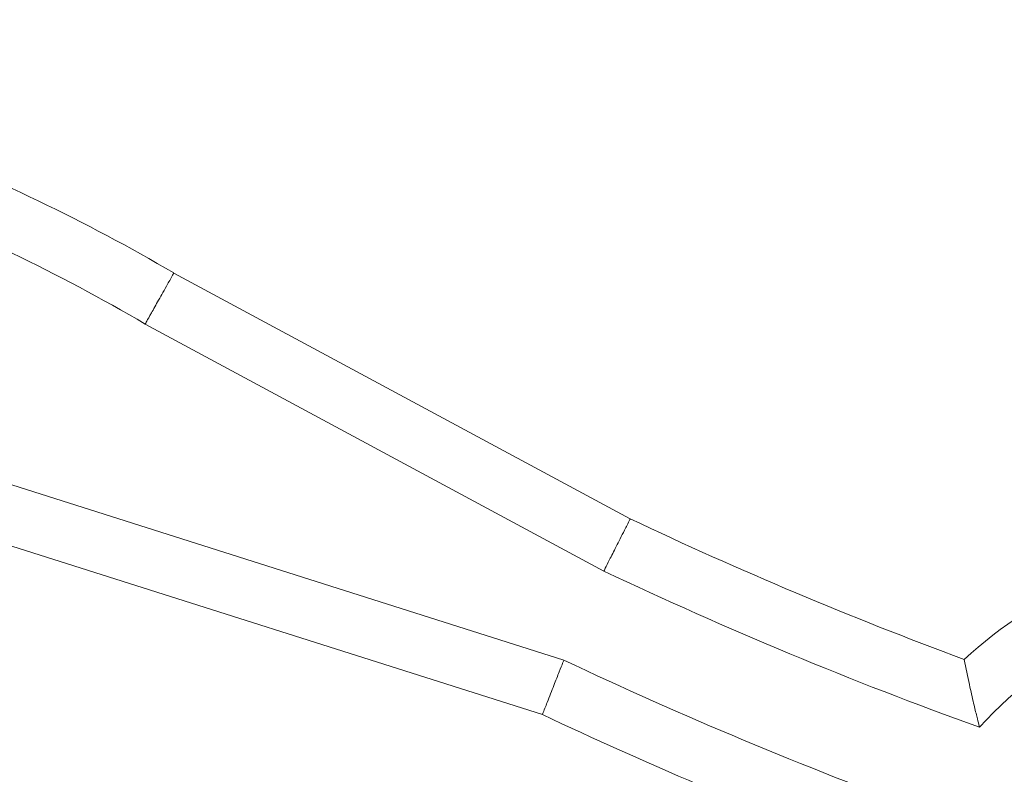
# Model space of a CAD drawing. Units: millimetres. Extents: x -228 to 371, y -178 to 397.
# Drawn here: x -6 to -1, y 42 to 45 of the extents above; entities that cross this region are included whole.
import ezdxf

# ---------------------------------------------------------------- set-up
doc = ezdxf.new("R2010")
doc.units = ezdxf.units.MM
doc.header["$PDSIZE"] = -1
doc.layers.add('WARSTWA_1', color=179, linetype='Continuous')
doc.styles.add('SLDTEXTSTYLE1', font='TXT', dxfattribs={"width": 0.605})
doc.dimstyles.new('ISO-25', dxfattribs={"dimtxt": 2.5, "dimasz": 2.5, "dimexe": 1.25, "dimexo": 0.625, "dimtad": 1, "dimtxsty": 'Standard', "dimcen": 2.5, "dimadec": 0, "dimazin": 0, "dimtfac": 1, "dimtmove": 0, "dimatfit": 3, "dimfxl": 1, "dimarcsym": 0})
doc.dimstyles.new('SLDDIMSTYLE1', dxfattribs={"dimtxt": 0.205465, "dimasz": 0.15, "dimexe": 0, "dimexo": 0.0625, "dimgap": 0.051366, "dimtad": 0, "dimdec": 0, "dimrnd": 1e-09, "dimzin": 12, "dimdsep": 46, "dimtxsty": 'SLDTEXTSTYLE1', "dimsah": 1, "dimcen": 0.09, "dimadec": 0, "dimazin": 3, "dimtfac": 1, "dimtdec": 0, "dimtofl": 0, "dimtmove": 0, "dimatfit": 3, "dimfxl": 1, "dimfrac": 2, "dimtolj": 1, "dimtzin": 12, "dimarcsym": 0})

# ---------------------------------------------------------------- blocks, each defined once
blk = doc.blocks.new('_D')
at = {"layer": 'Defpoints', "color": 0}
for p in [(210.7534, 231.6188), (-183.4771, 31.0739), (210.7534, 31.0739)]:
    blk.add_point(p, dxfattribs=at)
at = {"layer": 'WARSTWA_1', "color": 0, "lineweight": -2}
for p, q in [((-183.4771, 31.1364), (-183.4771, 231.6188)), ((-183.3271, 231.6188), (-2.5465, 231.6188)), ((210.6034, 231.6188), (29.8229, 231.6188)), ((210.7534, 31.1364), (210.7534, 231.6188))]:
    blk.add_line(p, q, dxfattribs=at)
at = {"layer": 'WARSTWA_1', "color": 0}
for points in [[(-183.3271, 231.6438), (-183.3271, 231.5938), (-183.4771, 231.6188)], [(210.6034, 231.5938), (210.6034, 231.6438), (210.7534, 231.6188)]]:
    blk.add_solid(points, dxfattribs=at)
at = {"layer": 'WARSTWA_1', "color": 0, "insert": (13.6382, 241.6188), "char_height": 20, "attachment_point": 2, "style": 'SLDTEXTSTYLE1'}
blk.add_mtext('\\A1;394', dxfattribs=at)
blk = doc.blocks.new('*D127')
at = {"color": 0, "lineweight": -2}
for p, q in [((-33.1683, 35.8514), (-33.1683, 134.4251)), ((-33.0183, 134.4251), (60.2949, 134.4251)), ((60.2949, 134.4251), (-33.0183, 134.4251)), ((60.4449, 35.7861), (60.4449, 134.4251))]:
    blk.add_line(p, q, dxfattribs=at)
at = {"color": 0}
for points in [[(-33.0183, 134.4501), (-33.0183, 134.4001), (-33.1683, 134.4251)], [(60.2949, 134.4001), (60.2949, 134.4501), (60.4449, 134.4251)]]:
    blk.add_solid(points, dxfattribs=at)
at = {"layer": 'Defpoints', "color": 0}
for p in [(60.4449, 134.4251), (-33.1683, 35.8514), (60.4449, 35.7861)]:
    blk.add_point(p, dxfattribs=at)
at = {"color": 0, "insert": (16.1861, 144.5251), "char_height": 20, "attachment_point": 5}
blk.add_mtext('94', dxfattribs=at)

msp = doc.modelspace()

# ---------------------------------------------------------------- linework, layer by layer
at = {"color": 7, "linetype": 'Continuous', "lineweight": 18}
for p, q in [((-5.5649, 44.0974), (-3.2263, 42.8371)), ((-3.3618, 42.5693), (-5.7119, 43.8359)), ((-7.8097, 43.4607), (-3.5666, 42.1131)), ((-3.6766, 41.8333), (-7.9123, 43.1785))]:
    msp.add_line(p, q, dxfattribs=at)
for centre, radius, start, end in [((57.7775, -3.5284), 83.2837, 132.744553, 167.255447), ((57.7775, -3.5284), 82.9837, 132.745813, 167.254187), ((-10.4832, 35.6971), 9.7343, 59.65142, 68.92098), ((-10.4832, 35.6971), 9.4343, 59.61942, 69.00004), ((5.8942, 62.0904), 21.3043, 244.65258, 249.64823), ((5.8942, 62.0904), 21.6043, 244.63184, 250.16352), ((-0.0178, 40.4991), 2.2037, 112.903, 132.8002), ((-0.0178, 40.4991), 1.9037, 113.0768, 138.1996), ((5.8942, 62.0904), 22.1043, 244.65904, 249.88452), ((5.8942, 62.0904), 22.4043, 244.71094, 249.18742)]:
    msp.add_arc(centre, radius, start, end, dxfattribs=at)
for points, knots in [([(-5.5649, 44.0974), (-5.5659, 44.0957), (-5.5767, 44.0765), (-5.604, 44.0279), (-5.6444, 43.956), (-5.6817, 43.8896), (-5.7071, 43.8446), (-5.7103, 43.8388), (-5.7119, 43.8359)], [0, 0, 0, 0, 0.012411, 0.141392, 0.356076, 0.570729, 0.785364, 1, 1, 1, 1]), ([(-3.2263, 42.8371), (-3.227, 42.8357), (-3.237, 42.8159), (-3.2622, 42.7662), (-3.2996, 42.6923), (-3.334, 42.6244), (-3.3573, 42.5782), (-3.3603, 42.5723), (-3.3618, 42.5693)], [0, 0, 0, 0, 0.010249, 0.141504, 0.356191, 0.570816, 0.785407, 1, 1, 1, 1]), ([(-3.5666, 42.1131), (-3.5678, 42.11), (-3.5702, 42.1038), (-3.5891, 42.0557), (-3.617, 41.985), (-3.6476, 41.9071), (-3.6681, 41.855), (-3.6762, 41.8342), (-3.6766, 41.8333)], [0, 0, 0, 0, 0.214082, 0.42815, 0.642448, 0.857203, 0.993616, 1, 1, 1, 1]), ([(-1.5151, 42.116), (-1.515, 42.1157), (-1.5063, 42.072), (-1.4898, 41.9921), (-1.4674, 41.8929), (-1.4507, 41.8231), (-1.4393, 41.7771), (-1.4377, 41.771), (-1.437, 41.768)], [0, 0, 0, 0, 0.002255, 0.259515, 0.4728612, 0.6561801, 0.8278561, 1, 1, 1, 1])]:
    msp.add_open_spline(points, degree=3, knots=knots, dxfattribs=at)
at = {"layer": 'WARSTWA_1', "color": 7, "lineweight": 18}
msp.add_lwpolyline([(-2.1555, 212.3955, 0.57735), (-159.1846, -59.5869), (-143.391, -86.9423, 0.57735), (170.6673, -86.9423), (186.4609, -59.5869, 0.57735), (29.4318, 212.3955)], format="xyb", close=True, dxfattribs=at)

# ---------------------------------------------------------------- dimensions: what is measured, and where the dimension line sits
dim = msp.add_linear_dim(base=(60.4449, 134.4251), p1=(-33.1683, 35.8514), p2=(60.4449, 35.7861), dimstyle='ISO-25', override={"dimtxt": 20, "dimasz": 0.15, "dimexe": 0, "dimexo": 0, "dimgap": 0.1, "dimtih": 1, "dimtoh": 1, "dimdec": 0, "dimlfac": 1, "dimzin": 1, "dimadec": 2, "dimtdec": 0, "dimtzin": 1})
dim.commit()
dim.dimension.update_dxf_attribs({"geometry": '*D127', "text_midpoint": (16.1861, 134.4251), "dimtype": 160})
at = {"layer": 'WARSTWA_1', "color": 7}
dim = msp.add_linear_dim(base=(210.7534, 231.6188), p1=(-183.4771, 31.0739), p2=(210.7534, 31.0739), dimstyle='SLDDIMSTYLE1', override={"dimtxt": 20}, dxfattribs=at)
dim.commit()
dim.dimension.update_dxf_attribs({"geometry": '_D', "text_midpoint": (13.6382, 231.6188), "dimtype": 160})

doc.saveas('drawing.dxf')
